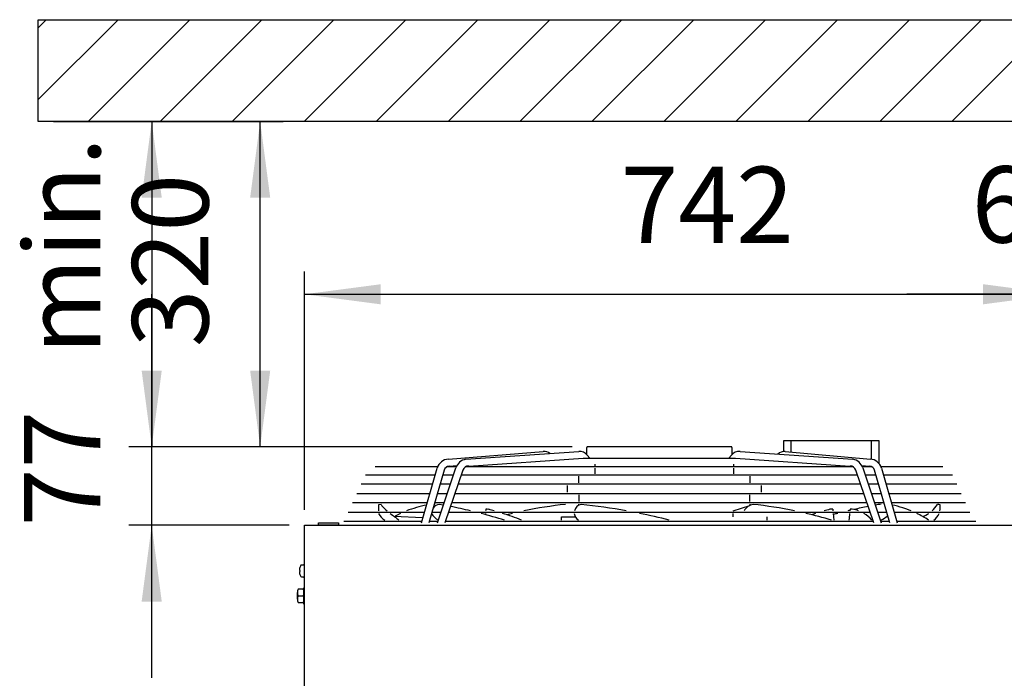
# Model space of a CAD drawing. Units: millimetres. Extents: x -270 to 11963, y -183 to 8761.
# Drawn here: x 4589 to 5557, y 1139 to 1786 of the extents above; entities that cross this region are included whole.
import ezdxf

# ---------------------------------------------------------------- set-up
doc = ezdxf.new("R2010")
doc.units = ezdxf.units.MM
doc.layers.add('1', color=7, linetype='Continuous')
doc.styles.add('CONVERTER_18', font='txt.shx', dxfattribs={"width": 0.9})
doc.dimstyles.new('ME10_DIM_133', dxfattribs={"dimtxt": 75, "dimasz": 75, "dimexe": 22.5, "dimexo": 15, "dimgap": 27, "dimtad": 1, "dimdec": 0, "dimdsep": 46, "dimtxsty": 'CONVERTER_18', "dimsah": 1, "dimcen": 0.09, "dimclrd": 6, "dimclre": 6, "dimclrt": 3, "dimadec": 0, "dimazin": 0, "dimtfac": 1, "dimtdec": 4, "dimtix": 1, "dimtmove": 0, "dimatfit": 3, "dimfxl": 1, "dimtolj": 1, "dimtzin": 0, "dimarcsym": 0})
doc.dimstyles.new('ME10_DIM_134', dxfattribs={"dimtxt": 75, "dimasz": 75, "dimexe": 22.5, "dimexo": 15, "dimgap": 27, "dimtad": 1, "dimdec": 0, "dimdsep": 46, "dimtxsty": 'CONVERTER_18', "dimsah": 1, "dimcen": 0.09, "dimclrd": 6, "dimclre": 6, "dimclrt": 3, "dimadec": 0, "dimazin": 0, "dimtfac": 1, "dimtdec": 4, "dimtix": 1, "dimtmove": 0, "dimatfit": 3, "dimfxl": 1, "dimtolj": 1, "dimtzin": 0, "dimarcsym": 0})
doc.dimstyles.new('ME10_DIM_136', dxfattribs={"dimtxt": 75, "dimasz": 75, "dimexe": 22.5, "dimexo": 15, "dimgap": 27, "dimtad": 1, "dimdec": 0, "dimdsep": 46, "dimtxsty": 'CONVERTER_18', "dimsah": 1, "dimcen": 0.09, "dimclrd": 250, "dimclre": 250, "dimclrt": 3, "dimadec": 0, "dimazin": 0, "dimtfac": 1, "dimtdec": 4, "dimtix": 1, "dimtmove": 0, "dimatfit": 3, "dimfxl": 1, "dimtolj": 1, "dimtzin": 0, "dimarcsym": 0})
doc.dimstyles.new('ME10_DIM_137', dxfattribs={"dimtxt": 75, "dimasz": 75, "dimexe": 22.5, "dimexo": 15, "dimgap": 27, "dimtad": 1, "dimdec": 0, "dimdsep": 46, "dimtxsty": 'CONVERTER_18', "dimsah": 1, "dimcen": 0.09, "dimclrd": 250, "dimclre": 250, "dimclrt": 3, "dimadec": 0, "dimazin": 0, "dimtfac": 1, "dimtdec": 4, "dimtix": 1, "dimtmove": 0, "dimatfit": 3, "dimfxl": 1, "dimtolj": 1, "dimtzin": 0, "dimarcsym": 0})
doc.dimstyles.new('ME10_DIM_141', dxfattribs={"dimtxt": 75, "dimasz": 75, "dimexe": 22.5, "dimexo": 15, "dimgap": 27, "dimtad": 1, "dimdec": 0, "dimdsep": 46, "dimtxsty": 'CONVERTER_18', "dimsah": 1, "dimcen": 0.09, "dimclrd": 6, "dimclre": 6, "dimclrt": 3, "dimadec": 0, "dimazin": 0, "dimtfac": 1, "dimtdec": 4, "dimtix": 1, "dimtmove": 0, "dimatfit": 3, "dimfxl": 1, "dimtolj": 1, "dimtzin": 0, "dimarcsym": 0})
doc.dimstyles.new('ME10_DIM_142', dxfattribs={"dimtxt": 75, "dimasz": 75, "dimexe": 22.5, "dimexo": 15, "dimgap": 27, "dimtad": 1, "dimdec": 0, "dimdsep": 46, "dimtxsty": 'CONVERTER_18', "dimsah": 1, "dimcen": 0.09, "dimclrd": 250, "dimclre": 250, "dimclrt": 3, "dimadec": 0, "dimazin": 0, "dimtfac": 1, "dimtdec": 4, "dimtix": 1, "dimtmove": 0, "dimatfit": 3, "dimfxl": 1, "dimtolj": 1, "dimtzin": 0, "dimarcsym": 0})
doc.dimstyles.new('ME10_DIM_143', dxfattribs={"dimtxt": 75, "dimasz": 75, "dimexe": 22.5, "dimexo": 15, "dimgap": 27, "dimtad": 1, "dimdec": 0, "dimdsep": 46, "dimtxsty": 'CONVERTER_18', "dimsah": 1, "dimcen": 0.09, "dimclrd": 6, "dimclre": 6, "dimclrt": 3, "dimadec": 0, "dimazin": 0, "dimtfac": 1, "dimtdec": 4, "dimtix": 1, "dimtmove": 0, "dimatfit": 3, "dimfxl": 1, "dimtolj": 1, "dimtzin": 0, "dimarcsym": 0})

# ---------------------------------------------------------------- blocks, each defined once
blk = doc.blocks.new('*D128')
at = {"layer": '1', "color": 6, "linetype": 'Continuous'}
for p, q in [((4622, 1686.45), (4741.17, 1686.45)), ((4718.67, 1686.45), (4718.67, 1366.44)), ((5132.01, 1366.44), (4696.17, 1366.44))]:
    blk.add_line(p, q, dxfattribs=at)
at = {"layer": '1', "color": 6}
for points in [[(4728.54, 1611.45), (4708.79, 1611.45), (4718.67, 1686.45)], [(4708.79, 1441.44), (4728.54, 1441.44), (4718.67, 1366.44)]]:
    blk.add_solid(points, dxfattribs=at)
at = {"layer": '1', "color": 3, "insert": (4691.67, 1457.32), "char_height": 75, "attachment_point": 7, "rotation": 90, "line_spacing_factor": 0.454545, "style": 'CONVERTER_18'}
blk.add_mtext('min.', dxfattribs=at)
blk = doc.blocks.new('*D129')
at = {"layer": '1', "color": 6, "linetype": 'Continuous'}
for p, q in [((4868.67, 1304.4), (4868.67, 1538.95)), ((5610.67, 1304.4), (5610.67, 1538.95)), ((4868.67, 1516.45), (5610.67, 1516.45))]:
    blk.add_line(p, q, dxfattribs=at)
at = {"layer": '1', "color": 6}
for points in [[(4943.67, 1526.33), (4943.67, 1506.58), (4868.67, 1516.45)], [(5535.67, 1506.58), (5535.67, 1526.33), (5610.67, 1516.45)]]:
    blk.add_solid(points, dxfattribs=at)
at = {"layer": '1', "color": 3, "insert": (5179.36, 1543.45), "char_height": 75, "attachment_point": 7, "rotation": 0.00014, "line_spacing_factor": 0.454545, "style": 'CONVERTER_18'}
blk.add_mtext('742', dxfattribs=at)
blk = doc.blocks.new('*D131')
at = {"layer": '1', "color": 250, "linetype": 'Continuous'}
for p, q in [((5610.67, 1304.4), (5610.67, 1539.01)), ((5661.67, 1358.4), (5661.67, 1539.01)), ((5610.67, 1516.51), (5460.67, 1516.51)), ((5661.67, 1516.51), (5610.67, 1516.51)), ((5811.67, 1516.51), (5661.67, 1516.51))]:
    blk.add_line(p, q, dxfattribs=at)
at = {"layer": '1', "color": 250}
for points in [[(5535.67, 1506.64), (5535.67, 1526.39), (5610.67, 1516.51)], [(5736.67, 1526.39), (5736.67, 1506.64), (5661.67, 1516.51)]]:
    blk.add_solid(points, dxfattribs=at)
at = {"layer": '1', "color": 3, "insert": (5686.14, 1543.89), "char_height": 75, "attachment_point": 7, "rotation": 0.00014, "line_spacing_factor": 0.454545, "style": 'CONVERTER_18'}
blk.add_mtext('51', dxfattribs=at)
blk = doc.blocks.new('*D132')
at = {"layer": '1', "color": 250, "linetype": 'Continuous'}
for p, q in [((5610.67, 1304.4), (5610.67, 1539)), ((5671.67, 1358.4), (5671.67, 1539)), ((5460.67, 1516.5), (5610.67, 1516.5)), ((5610.67, 1516.5), (5671.67, 1516.5)), ((5671.67, 1516.5), (5821.67, 1516.5))]:
    blk.add_line(p, q, dxfattribs=at)
at = {"layer": '1', "color": 250}
for points in [[(5535.67, 1506.63), (5535.67, 1526.38), (5610.67, 1516.5)], [(5746.67, 1526.38), (5746.67, 1506.63), (5671.67, 1516.5)]]:
    blk.add_solid(points, dxfattribs=at)
at = {"layer": '1', "color": 3, "insert": (5624.59, 1543.5), "char_height": 75, "attachment_point": 7, "rotation": 0.00014, "line_spacing_factor": 0.454545, "style": 'CONVERTER_18'}
blk.add_mtext('-', dxfattribs=at)
blk = doc.blocks.new('*D136')
at = {"layer": '1', "color": 6, "linetype": 'Continuous'}
for p, q in [((5610.67, 1304.4), (5610.67, 1538.99)), ((5671.67, 1358.4), (5671.67, 1538.99)), ((5610.67, 1516.49), (5460.67, 1516.49)), ((5671.67, 1516.49), (5610.67, 1516.49)), ((5821.67, 1516.49), (5671.67, 1516.49))]:
    blk.add_line(p, q, dxfattribs=at)
at = {"layer": '1', "color": 6}
for points in [[(5535.67, 1506.62), (5535.67, 1526.37), (5610.67, 1516.49)], [(5746.67, 1526.37), (5746.67, 1506.62), (5671.67, 1516.49)]]:
    blk.add_solid(points, dxfattribs=at)
at = {"layer": '1', "color": 3, "insert": (5524.43, 1543.87), "char_height": 75, "attachment_point": 7, "rotation": 0.00014, "line_spacing_factor": 0.454545, "style": 'CONVERTER_18'}
blk.add_mtext('61', dxfattribs=at)
blk = doc.blocks.new('*D137')
at = {"layer": '1', "color": 250, "linetype": 'Continuous'}
for p, q in [((4622, 1686.45), (4847.77, 1686.45)), ((4825.27, 1366.44), (4825.27, 1686.45)), ((5132.01, 1366.44), (4802.77, 1366.44))]:
    blk.add_line(p, q, dxfattribs=at)
at = {"layer": '1', "color": 250}
for points in [[(4835.14, 1611.45), (4815.4, 1611.45), (4825.27, 1686.45)], [(4815.4, 1441.44), (4835.14, 1441.44), (4825.27, 1366.44)]]:
    blk.add_solid(points, dxfattribs=at)
at = {"layer": '1', "color": 3, "insert": (4797.89, 1464.4), "char_height": 75, "attachment_point": 7, "rotation": 90, "line_spacing_factor": 0.454545, "style": 'CONVERTER_18'}
blk.add_mtext('320', dxfattribs=at)
blk = doc.blocks.new('*D138')
at = {"layer": '1', "color": 6, "linetype": 'Continuous'}
for p, q in [((4718.67, 1366.44), (4718.67, 1516.44)), ((5132.01, 1366.44), (4696.17, 1366.44)), ((4718.67, 1289.4), (4718.67, 1366.44)), ((4853.67, 1289.4), (4696.17, 1289.4)), ((4718.67, 1139.4), (4718.67, 1289.4))]:
    blk.add_line(p, q, dxfattribs=at)
at = {"layer": '1', "color": 6}
for points in [[(4708.79, 1441.44), (4728.54, 1441.44), (4718.67, 1366.44)], [(4728.54, 1214.4), (4708.79, 1214.4), (4718.67, 1289.4)]]:
    blk.add_solid(points, dxfattribs=at)
at = {"layer": '1', "color": 3, "insert": (4691.67, 1288.34), "char_height": 75, "attachment_point": 7, "rotation": 90, "line_spacing_factor": 0.454545, "style": 'CONVERTER_18'}
blk.add_mtext('77', dxfattribs=at)

msp = doc.modelspace()

# ---------------------------------------------------------------- hatches: boundary and pattern name
at = {"layer": '1', "linetype": 'Continuous'}
h = msp.add_hatch(dxfattribs=at)
h.set_pattern_fill('_USER', color=6, scale=50, angle=45, pattern_type=0)
h.set_pattern_definition([(45, (0, 0), (-35.35534, 35.35534), [])])
h.paths.add_polyline_path([(6190.33, 1686.45), (4607, 1686.45), (4607, 1786.45), (6190.33, 1786.45)])

# ---------------------------------------------------------------- linework, layer by layer
at = {"layer": '1', "color": 250, "linetype": 'Continuous'}
for p, q in [((4607, 1686.45), (4607, 1786.45)), ((4607, 1786.45), (6190.33, 1786.45))]:
    msp.add_line(p, q, dxfattribs=at)
at = {"layer": '1', "color": 1, "linetype": 'Continuous'}
msp.add_line((6190.33, 1686.45), (4607, 1686.45), dxfattribs=at)
at = {"layer": '1', "color": 6, "linetype": 'Continuous'}
for p, q in [((5146.23, 1358.81), (5146.23, 1365.96)), ((5288.24, 1366.46), (5147.01, 1366.44)), ((5288.83, 1365.96), (5288.83, 1358.81)), ((5433.59, 1372.3), (5339.59, 1372.3)), ((5339.59, 1372.3), (5339.59, 1361.9)), ((5347.09, 1361.43), (5347.09, 1372.3)), ((5426.09, 1354.34), (5426.09, 1372.3)), ((5433.59, 1349.79), (5433.59, 1372.3)), ((5010.18, 1354.45), (5103.42, 1361.95)), ((5027.24, 1354.28), (5138.26, 1361.95)), ((5030.17, 1347.5), (5142.71, 1355.28)), ((5142.71, 1355.28), (5222.38, 1355.28)), ((5149.34, 1355.28), (5146.75, 1358.23)), ((5222.38, 1355.28), (5292.35, 1355.28)), ((5288.31, 1358.23), (5285.72, 1355.28)), ((5292.35, 1355.28), (5404.89, 1347.5)), ((5296.8, 1361.95), (5407.82, 1354.28)), ((5341.34, 1361.95), (5424.88, 1354.45)), ((4999.69, 1346.7), (4938.41, 1346.7)), ((4983.7, 1291.83), (4999.3, 1345.57)), ((4999.4, 1291.83), (5017.68, 1345.73)), ((5018.02, 1346.7), (5008.44, 1346.7)), ((5010.89, 1347.51), (5018.65, 1348.13)), ((5408.29, 1346.7), (5026.78, 1346.7)), ((5154.47, 1347.95), (5154.47, 1349.51)), ((5154.47, 1340.08), (5154.47, 1345.46)), ((5290.29, 1349.51), (5290.29, 1347.95)), ((5290.29, 1345.46), (5290.29, 1340.08)), ((5416.42, 1348.13), (5424.17, 1347.51)), ((5426.62, 1346.7), (5417.04, 1346.7)), ((5417.38, 1345.73), (5435.66, 1291.83)), ((5496.05, 1346.7), (5435.37, 1346.7)), ((5435.76, 1345.57), (5451.36, 1291.83)), ((4928.89, 1338.84), (4997.34, 1338.84)), ((5006.09, 1343.6), (4990.99, 1291.83)), ((5004.7, 1338.84), (5015.34, 1338.84)), ((5024.31, 1343.48), (5006.87, 1291.83)), ((5022.74, 1338.84), (5412.32, 1338.84)), ((5138.29, 1330.94), (5138.29, 1337.58)), ((5306.47, 1337.58), (5306.47, 1330.94)), ((5428.19, 1291.83), (5410.76, 1343.48)), ((5419.72, 1338.84), (5430.36, 1338.84)), ((5444.07, 1291.83), (5428.97, 1343.6)), ((5437.72, 1338.84), (5505.57, 1338.84)), ((4994.69, 1329.7), (4924.64, 1329.7)), ((5012.24, 1329.7), (5002.04, 1329.7)), ((5415.41, 1329.7), (5019.65, 1329.7)), ((5126.79, 1328.45), (5126.79, 1321.81)), ((5317.97, 1321.81), (5317.97, 1328.45)), ((5433.02, 1329.7), (5422.82, 1329.7)), ((5509.83, 1329.7), (5440.37, 1329.7)), ((4920.38, 1320.56), (4992.04, 1320.56)), ((4999.37, 1320.56), (5009.14, 1320.56)), ((5016.57, 1320.56), (5418.49, 1320.56)), ((5138.29, 1319.31), (5138.29, 1312.67)), ((5306.47, 1312.67), (5306.47, 1319.31)), ((5425.92, 1320.56), (5435.69, 1320.56)), ((5443.02, 1320.56), (5514.08, 1320.56)), ((4989.39, 1311.42), (4916.13, 1311.42)), ((4941.59, 1309.48), (4941.47, 1303.53)), ((4944.17, 1309.87), (4941.59, 1309.48)), ((5006.05, 1311.42), (4996.7, 1311.42)), ((5005.32, 1309.11), (5001.16, 1309.87)), ((5421.58, 1311.42), (5013.48, 1311.42)), ((5138.29, 1309), (5138.29, 1310.17)), ((5289.97, 1303.52), (5306.47, 1308.76)), ((5306.47, 1310.17), (5306.47, 1308.76)), ((5438.36, 1311.42), (5429.02, 1311.42)), ((5518.33, 1311.42), (5445.68, 1311.42)), ((4911.88, 1302.28), (4986.73, 1302.28)), ((4956.59, 1298.22), (4985.22, 1297.07)), ((4994.04, 1302.28), (5002.95, 1302.28)), ((5010.4, 1302.28), (5424.66, 1302.28)), ((5121.47, 1297.81), (5134.84, 1297.81)), ((5121.47, 1294.38), (5121.47, 1297.81)), ((5289.97, 1297.81), (5289.97, 1301.03)), ((5323.29, 1297.81), (5323.29, 1294.38)), ((5387.95, 1305.22), (5388.11, 1303.52)), ((5388.34, 1301.04), (5388.97, 1294.38)), ((5405.01, 1305.03), (5404.84, 1303.52)), ((5432.11, 1302.28), (5441.02, 1302.28)), ((5448.33, 1302.28), (5522.58, 1302.28)), ((4882.62, 1289.4), (4882.62, 1291.6)), ((4882.62, 1291.6), (4902.22, 1291.6)), ((4902.22, 1289.4), (4882.62, 1289.4)), ((4902.22, 1291.6), (4902.22, 1289.4)), ((4984.08, 1293.14), (4907.63, 1293.14)), ((4999.85, 1293.14), (4991.37, 1293.14)), ((5427.75, 1293.14), (5007.31, 1293.14)), ((5443.69, 1293.14), (5435.21, 1293.14)), ((5528.6, 1293.14), (5450.98, 1293.14)), ((4866.18, 1250.4), (4867.67, 1250.4)), ((4863.87, 1244.98), (4864, 1244.9)), ((4864, 1243.9), (4863.87, 1243.81)), ((4864, 1244.9), (4864.31, 1244.9)), ((4864, 1244.9), (4864.31, 1244.9)), ((4864.31, 1243.9), (4864, 1243.9)), ((4864.31, 1243.9), (4864, 1243.9)), ((4864.31, 1244.9), (4864.31, 1243.9)), ((4867.67, 1238.4), (4866.18, 1238.4)), ((4861.92, 1216.65), (4861.92, 1223.15)), ((4868.32, 1226.4), (4862.49, 1226.4)), ((4862.49, 1219.9), (4867.74, 1219.9)), ((4868.32, 1227.9), (4868.67, 1227.9)), ((4868.32, 1211.9), (4868.32, 1227.9)), ((4862.49, 1213.4), (4868.32, 1213.4)), ((4868.67, 1211.9), (4868.32, 1211.9))]:
    msp.add_line(p, q, dxfattribs=at)
at = {"layer": '1', "color": 3, "linetype": 'Continuous'}
for p, q in [((4868.67, 929.4), (4868.67, 1289.4)), ((4868.67, 1289.4), (5610.67, 1289.4))]:
    msp.add_line(p, q, dxfattribs=at)
at = {"layer": '1', "color": 6, "linetype": 'Continuous'}
for centre, radius, start, end in [((5146.86, 1365.82), 0.642, 75.82582, 167.36949), ((5288.2, 1365.82), 0.642, 12.63051, 86.69176), ((5103.99, 1351.69), 10.27, 53.97826, 93.16386), ((5138.82, 1351.7), 10.27, 39.52471, 93.16386), ((5296.24, 1351.7), 10.27, 86.83614, 140.47529), ((5340.77, 1351.69), 10.27, 86.83614, 131.52193), ((5011.17, 1342.13), 12.36, 94.59968, 163.81337), ((5011.33, 1342.07), 5.45, 94.59968, 163.73367), ((5029.5, 1342.13), 12.36, 100.54311, 163.05507), ((5029.66, 1342.07), 5.45, 84.66818, 163.73367), ((5405.4, 1342.07), 5.45, 16.26633, 95.33182), ((5405.56, 1342.13), 12.36, 16.94493, 79.45689), ((5423.73, 1342.07), 5.45, 16.26633, 85.40032), ((5423.89, 1342.13), 12.36, 16.18663, 85.40032), ((4952.12, 1313.47), 8.73, 204.38694, 224.23112), ((4982.71, 1342.26), 50.73, 223.43612, 229.77164), ((5020.53, 1163.54), 149.14, 102.29849, 110.17452), ((5002.24, 1301.4), 8.53, 97.23061, 146.27774), ((4923.04, 846.01), 470.34, 76.59436, 79.06479), ((5167.57, 903.63), 408.43, 95.94725, 101.73948), ((5142.24, 1301.65), 8.34, 100.13231, 167.05316), ((5075.42, 696.31), 617.03, 79.76635, 83.91972), ((5311.42, 1298.34), 11.66, 98.55638, 153.54917), ((5263.86, 883.05), 429.27, 78.38051, 83.87287), ((5519.85, 812.05), 505.21, 101.07753, 102.70006), ((5519.85, 812.05), 505.21, 99.61132, 100.27032), ((5425.4, 1208.42), 103, 72.25435, 78.29604), ((5425.4, 1208.42), 103, 67.4164, 72.25435), ((5465.68, 1325.24), 29.41, 312.42177, 328.50035), ((5397.8, 676.38), 640.27, 81.41814, 81.6521), ((5478.9, 1306.58), 14.73, 348.03933, 11.38111), ((4956.59, 1309.12), 17.14, 208.29283, 239.27994), ((5554.26, 2077.08), 981.74, 232.23957, 232.86892), ((4987.61, 1248.43), 57.97, 114.86509, 120.95549), ((5005.58, 1306.63), 13.17, 205.15333, 246.79962), ((4923.09, 840.26), 475.88, 72.60413, 75.47525), ((5818.82, 1227.35), 775.74, 174.54959, 174.63575), ((7039.15, 1111.31), 2001.58, 174.44055, 174.48903), ((5002.19, 609.32), 697.33, 86.08173, 86.31671), ((4973.84, 1020.14), 294.86, 73.96774, 75.06291), ((4973.84, 1020.14), 294.86, 68.45181, 72.3013), ((5167.57, 903.63), 408.43, 103.34704, 104.15723), ((5142.24, 1301.65), 8.34, 184.28375, 240.60125), ((5075.42, 696.31), 617.03, 75.76122, 78.53432), ((5263.86, 883.05), 429.27, 73.37856, 76.83238), ((5435.92, 1100.44), 210.81, 107.90757, 109.05908), ((5435.92, 1100.44), 210.81, 103.95227, 105.55803), ((5432.86, 607.55), 699.11, 93.68353, 93.9179), ((5519.85, 812.05), 505.21, 104.55811, 105.07504), ((5519.85, 812.05), 505.21, 103.15312, 103.39002), ((16859.22, -19.08), 11530.49, 173.425844, 173.459122), ((5457.75, 734.83), 572.63, 95.07394, 95.28408), ((5401.96, 1273.67), 31.96, 69.06167, 80.74042), ((5401.96, 1273.67), 31.96, 40.39337, 58.89388), ((5415.31, 1332.76), 43.25, 297.45553, 308.18847), ((5425.4, 1208.42), 103, 56.57284, 64.03668), ((5465.68, 1325.24), 29.41, 291.51437, 304.60753), ((5478.9, 1306.58), 14.73, 304.1421, 337.87555), ((4872.96, 1244.73), 9.22, 145.41758, 173.36162), ((4866.18, 1249.41), 0.988, 90, 145.49289), ((4867.7, 1249.38), 1.02, 18.85082, 91.86792), ((4865.25, 1245.51), 1.47, 168.66212, 201.11754), ((4865.25, 1243.28), 1.47, 158.88246, 191.33788), ((4872.96, 1244.06), 9.22, 186.63838, 214.58242), ((4866.18, 1239.38), 0.988, 214.50711, 270), ((4867.7, 1239.42), 1.02, 268.13208, 341.14918), ((4871.35, 1223.15), 9.44, 159.85342, 200.14658), ((4871.35, 1216.65), 9.44, 159.85342, 200.14658), ((4858.94, 1223.15), 9.38, 339.72534, 20.27466), ((4858.94, 1216.65), 9.38, 339.72534, 20.27466)]:
    msp.add_arc(centre, radius, start, end, dxfattribs=at)

# ---------------------------------------------------------------- dimensions: what is measured, and where the dimension line sits
at = {"layer": '1'}
dim = msp.add_linear_dim(base=(4718.67, 1686.45), p1=(5147.01, 1366.44), p2=(4607, 1686.45), angle=90, text='min.', dimstyle='ME10_DIM_133', dxfattribs=at)
dim.commit()
dim.dimension.update_dxf_attribs({"geometry": '*D128', "text_midpoint": (4662.16, 1526.44), "text_rotation": 90})
for base, p1, p2, dimstyle, picture, middle in [((4825.27, 1366.44), (4607, 1686.45), (5147.01, 1366.44), 'ME10_DIM_142', '*D137', (4769.72, 1526.44)), ((4718.67, 1289.4), (5147.01, 1366.44), (4868.67, 1289.4), 'ME10_DIM_143', '*D138', (4663.49, 1327.92))]:
    dim = msp.add_linear_dim(base=base, p1=p1, p2=p2, angle=90, dimstyle=dimstyle, dxfattribs=at)
    dim.commit()
    dim.dimension.update_dxf_attribs({"geometry": picture, "text_midpoint": middle, "text_rotation": 90})
for base, p2, dimstyle, picture, middle in [((4868.67, 1516.45), (4868.67, 1289.4), 'ME10_DIM_134', '*D129', (5239.67, 1571.82)), ((5671.67, 1516.49), (5671.67, 1343.4), 'ME10_DIM_141', '*D136', (5559.16, 1572.05)), ((5661.67, 1516.51), (5661.67, 1343.4), 'ME10_DIM_136', '*D131', (5720.87, 1571.88))]:
    dim = msp.add_linear_dim(base=base, p1=(5610.67, 1289.4), p2=p2, dimstyle=dimstyle, dxfattribs=at)
    dim.commit()
    dim.dimension.update_dxf_attribs({"geometry": picture, "text_midpoint": middle, "text_rotation": 0.00014})
dim = msp.add_linear_dim(base=(5610.67, 1516.5), p1=(5671.67, 1343.4), p2=(5610.67, 1289.4), text='-', dimstyle='ME10_DIM_137', dxfattribs=at)
dim.commit()
dim.dimension.update_dxf_attribs({"geometry": '*D132', "text_midpoint": (5636.17, 1555.88), "text_rotation": 0.00014})

doc.saveas('drawing.dxf')
